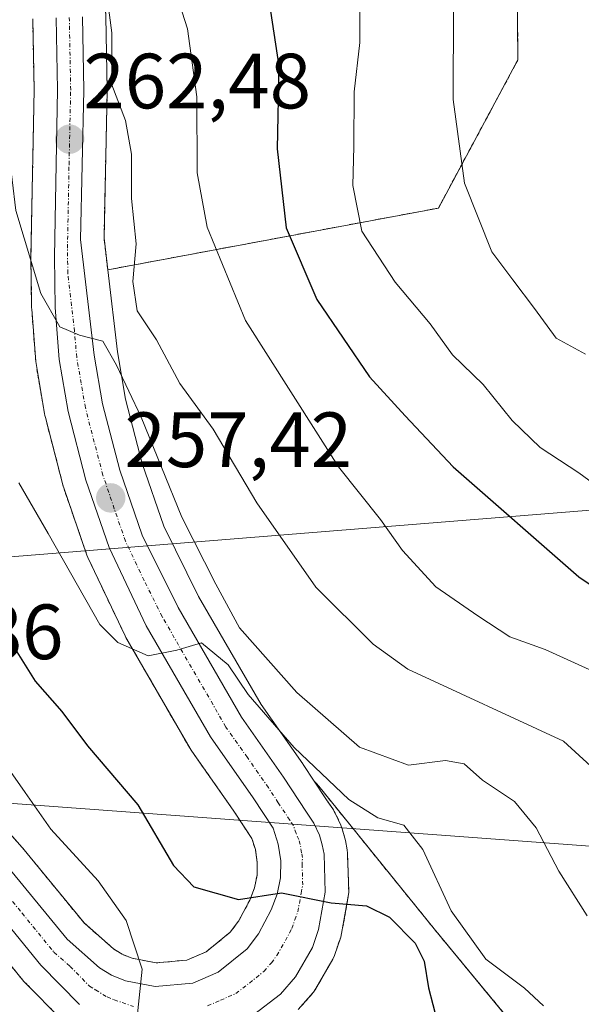
# Model space of a CAD drawing. Units: metres. Extents: x 613486 to 616930, y 4775646 to 4778016.
# Drawn here: x 614580 to 614652, y 4777716 to 4777842 of the extents above; entities that cross this region are included whole.
import ezdxf
from ezdxf.enums import TextEntityAlignment as Align

# ---------------------------------------------------------------- set-up
doc = ezdxf.new("R2010")
doc.units = ezdxf.units.M
doc.header["$MEASUREMENT"] = 0
doc.linetypes.add('TRAZO_Y_PUNTO', pattern=[1, 0.5, -0.25, 0, -0.25])
doc.linetypes.add('TRAZOS', pattern=[0.75, 0.5, -0.25])
for name, color, linetype, lineweight in [('Arbolado forestal', 92, 'TRAZOS', 0), ('Arbolado forestal CxS', 92, 'Continuous', 0), ('Carretera de calzada única', 19, 'Continuous', 13), ('Carretera de calzada única Cxs', 19, 'Continuous', 13), ('Carretera de calzada única eje', 19, 'TRAZO_Y_PUNTO', 0), ('Carátula', 7, 'Continuous', 5), ('Curva de nivel maestra', 36, 'Continuous', 30), ('Curva de nivel normal', 36, 'Continuous', 0), ('Núcleo urbano', 19, 'Continuous', 0), ('Núcleo urbano CxS', 19, 'Continuous', 0), ('Pastizal CxS', 92, 'Continuous', 0), ('Punto de cota en terreno', 7, 'Continuous', 0), ('Rótulo de punto de cota en terreno', 19, 'Continuous', 0), ('Tendido', 6, 'Continuous', 0)]:
    doc.layers.add(name, color=color, linetype=linetype, lineweight=lineweight)
doc.styles.add('Arial', font='txt', dxfattribs={"height": 0.2})

# ---------------------------------------------------------------- blocks, each defined once
blk = doc.blocks.new('*U158')
at = {"layer": 'Pastizal CxS', "color": 92, "linetype": 'Continuous', "lineweight": 0}
blk.add_polyline3d([(614649.28, 4777705.95, 251.6), (614632.75, 4777725.97, 253.31), (614617.96, 4777744.24, 253.77), (614617.39, 4777744.87, 253.84), (614615.97, 4777747.03, 254.6), (614615.91, 4777747.1, 254.62), (614610.58, 4777754.7, 256.38), (614602.58, 4777768.52, 257.91), (614598.1, 4777777.51, 258.49), (614595.36, 4777785.55, 258.33), (614593.22, 4777793.79, 259.84), (614592.18, 4777799.83, 260.2), (614590.94, 4777810.33, 262.01), (614633.28, 4777818.23, 283.5), (614643.47, 4777837.19, 286.42), (614643.3, 4777855.8, 288.18)], dxfattribs=at)
blk = doc.blocks.new('*U161')
at = {"layer": 'Arbolado forestal CxS', "color": 92, "linetype": 'Continuous', "lineweight": 0}
for points in [[(614581.33, 4777842.44, 262.53), (614581.51, 4777833.35, 261.77), (614581.1, 4777812.04, 260.92), (614581.1, 4777811.96, 260.91), (614581.19, 4777805.47, 259.99), (614581.2, 4777805.28, 259.96), (614581.72, 4777798.61, 258), (614581.75, 4777798.33, 257.92), (614582.89, 4777791.68, 256.87), (614582.95, 4777791.43, 256.88), (614585.24, 4777782.63, 257.27), (614585.3, 4777782.41, 257.26), (614588.27, 4777773.8, 256.25), (614588.39, 4777773.51, 256.21), (614593.16, 4777763.47, 255.14), (614593.27, 4777763.26, 255.1), (614601.48, 4777749.05, 253.43), (614601.63, 4777748.83, 253.41), (614607.09, 4777741.05, 252.14), (614609.39, 4777737.55, 251.35), (614609.85, 4777736.13, 251), (614610.09, 4777734.49, 250.65), (614610.06, 4777732.86, 250.31), (614609.73, 4777731.25, 249.96), (614609.13, 4777729.65, 249.58), (614607.7, 4777726.97, 248.88), (614606.61, 4777725.54, 248.39), (614603.54, 4777723.04, 247.25), (614601.07, 4777721.99, 246.73), (614597.15, 4777721.62, 245.77), (614594.08, 4777722.21, 245.01), (614592.78, 4777722.73, 244.65), (614591.67, 4777723.42, 244.3), (614587.92, 4777726.73, 243.53), (614580.04, 4777736.33, 242.64), (614579.97, 4777736.41, 242.63), (614574.98, 4777742.01, 241.7)], [(614643.3, 4777855.8, 288.18), (614643.47, 4777837.19, 286.42), (614633.28, 4777818.23, 283.5), (614590.94, 4777810.33, 262.01), (614590.46, 4777814.36, 262.37), (614590.87, 4777833.28, 264.31), (614590.87, 4777833.37, 264.33), (614590.69, 4777842.77, 264.8)], [(614615.34, 4777715.65, 247.72), (614617.26, 4777717.84, 248.2), (614617.3, 4777717.89, 248.21), (614617.6, 4777718.33, 248.29), (614619.75, 4777722.12, 248.84), (614619.97, 4777722.59, 248.91), (614620.77, 4777724.91, 249.26), (614620.89, 4777725.37, 249.32), (614621.75, 4777730.15, 250.02), (614621.8, 4777730.68, 250.11), (614621.8, 4777730.78, 250.13), (614621.64, 4777735.65, 251.23), (614621.59, 4777736.08, 251.36), (614621.37, 4777737.29, 251.73), (614621.31, 4777737.57, 251.82), (614620.96, 4777738.8, 252.26), (614620.89, 4777739.01, 252.38), (614620.79, 4777739.25, 252.5), (614620.07, 4777740.79, 253.17), (614619.95, 4777741.02, 253.25), (614619.83, 4777741.21, 253.3), (614618.88, 4777742.6, 253.47), (614617.39, 4777744.87, 253.84), (614617.96, 4777744.24, 253.77), (614632.75, 4777725.97, 253.31), (614649.28, 4777705.95, 251.6)], [(614571.86, 4777729.43, 240.66), (614580.04, 4777719.44, 242.22), (614580.21, 4777719.25, 242.26), (614580.21, 4777719.25, 242.26), (614585.18, 4777714.19, 243.15)]]:
    blk.add_polyline3d(points, dxfattribs=at)
blk = doc.blocks.new('*U167')
at = {"layer": 'Núcleo urbano CxS', "color": 19, "linetype": 'Continuous', "lineweight": 0}
for points in [[(614585.18, 4777714.19, 243.15), (614580.21, 4777719.25, 242.26), (614580.04, 4777719.44, 242.22), (614571.86, 4777729.43, 240.66)], [(614574.98, 4777742.01, 241.7), (614579.97, 4777736.41, 242.63), (614580.04, 4777736.33, 242.64), (614587.92, 4777726.73, 243.53), (614591.67, 4777723.42, 244.3), (614592.78, 4777722.73, 244.65), (614594.08, 4777722.21, 245.01), (614597.15, 4777721.62, 245.77), (614601.07, 4777721.99, 246.73), (614603.54, 4777723.04, 247.25), (614606.61, 4777725.54, 248.39), (614607.7, 4777726.97, 248.88), (614609.13, 4777729.65, 249.58), (614609.73, 4777731.25, 249.96), (614610.06, 4777732.86, 250.31), (614610.09, 4777734.49, 250.65), (614609.85, 4777736.13, 251), (614609.39, 4777737.55, 251.35), (614607.09, 4777741.05, 252.14), (614601.63, 4777748.83, 253.41), (614601.48, 4777749.05, 253.43), (614593.27, 4777763.26, 255.1), (614593.16, 4777763.47, 255.14), (614588.39, 4777773.51, 256.21), (614588.27, 4777773.8, 256.25), (614585.3, 4777782.41, 257.26), (614585.24, 4777782.63, 257.27), (614582.95, 4777791.43, 256.88), (614582.89, 4777791.68, 256.87), (614581.75, 4777798.33, 257.92), (614581.72, 4777798.61, 258), (614581.2, 4777805.28, 259.96), (614581.19, 4777805.47, 259.99), (614581.1, 4777811.96, 260.91), (614581.1, 4777812.04, 260.92), (614581.51, 4777833.35, 261.77), (614581.33, 4777842.44, 262.53)], [(614590.69, 4777842.77, 264.8), (614590.87, 4777833.37, 264.33), (614590.87, 4777833.28, 264.31), (614590.46, 4777814.36, 262.37), (614590.94, 4777810.33, 262.01), (614592.18, 4777799.83, 260.2), (614593.22, 4777793.79, 259.84), (614595.36, 4777785.55, 258.33), (614598.1, 4777777.51, 258.49), (614602.58, 4777768.52, 257.91), (614610.58, 4777754.7, 256.38), (614615.91, 4777747.1, 254.62), (614615.97, 4777747.03, 254.6), (614617.39, 4777744.87, 253.84), (614618.88, 4777742.6, 253.47), (614619.83, 4777741.21, 253.3), (614619.95, 4777741.02, 253.25), (614620.07, 4777740.79, 253.17), (614620.79, 4777739.25, 252.5), (614620.89, 4777739.01, 252.38), (614620.96, 4777738.8, 252.26), (614621.31, 4777737.57, 251.82), (614621.37, 4777737.29, 251.73), (614621.59, 4777736.08, 251.36), (614621.64, 4777735.65, 251.23), (614621.8, 4777730.78, 250.13), (614621.8, 4777730.68, 250.11), (614621.75, 4777730.15, 250.02), (614620.89, 4777725.37, 249.32), (614620.77, 4777724.91, 249.26), (614619.97, 4777722.59, 248.91), (614619.75, 4777722.12, 248.84), (614619.75, 4777722.12, 248.84), (614617.6, 4777718.33, 248.29), (614617.3, 4777717.89, 248.21), (614617.26, 4777717.84, 248.2), (614615.34, 4777715.65, 247.72)]]:
    blk.add_polyline3d(points, dxfattribs=at)
blk = doc.blocks.new('*U183')
at = {"layer": 'Curva de nivel normal', "color": 36, "linetype": 'Continuous', "lineweight": 0}
blk.add_polyline3d([(614635.22, 4777843.77, 285), (614635.19, 4777832.11, 285), (614636.62, 4777821.4, 285), (614640.11, 4777812.61, 285), (614642.81, 4777809.04, 285), (614645.61, 4777805.36, 285), (614648.36, 4777801.6, 285), (614652.14, 4777799.54, 285)], dxfattribs=at)
blk = doc.blocks.new('*U184')
at = {"layer": 'Curva de nivel normal', "color": 36, "linetype": 'Continuous', "lineweight": 0}
blk.add_polyline3d([(614590.56, 4777847.5, 265), (614591.47, 4777840.65, 265), (614591.44, 4777834.01, 265), (614593.23, 4777829.45, 265), (614593.98, 4777825.11, 265), (614593.98, 4777819.44, 265), (614594.56, 4777813.64, 265), (614594.14, 4777808.82, 265), (614594.7, 4777805.09, 265), (614597.18, 4777801.38, 265), (614600.16, 4777795.78, 265), (614604.42, 4777789.94, 265), (614610.05, 4777780.51, 265), (614617.58, 4777769.73, 265), (614624.95, 4777762.42, 265), (614629.39, 4777759.2, 265), (614649.32, 4777750.01, 265), (614655.8, 4777744.06, 265)], dxfattribs=at)
blk = doc.blocks.new('*U188')
at = {"layer": 'Curva de nivel normal', "color": 36, "linetype": 'Continuous', "lineweight": 0}
blk.add_polyline3d([(614652.34, 4777727.66, 260), (614648.72, 4777733.36, 260), (614645.82, 4777738.9, 260), (614643.04, 4777742.28, 260), (614638.93, 4777745.02, 260), (614636.57, 4777747.12, 260), (614634.18, 4777747.54, 260), (614629.45, 4777746.92, 260), (614623.19, 4777749.25, 260), (614615.14, 4777756.21, 260), (614607.83, 4777764.52, 260), (614604.78, 4777770.09, 260), (614600.41, 4777778.66, 260), (614595.2, 4777791.45, 260), (614592.06, 4777798.12, 260), (614590.29, 4777801.2, 260), (614587.3, 4777801.95, 260), (614584.8, 4777803.03, 260), (614582.37, 4777807.28, 260), (614579.16, 4777817.92, 260), (614578.21, 4777825.78, 260), (614576.89, 4777833.98, 260), (614574.89, 4777842.26, 260), (614572.69, 4777846.74, 260)], dxfattribs=at)
blk = doc.blocks.new('*U193')
at = {"layer": 'Curva de nivel normal', "color": 36, "linetype": 'Continuous', "lineweight": 0}
blk.add_polyline3d([(614579.56, 4777783.08, 255), (614583.32, 4777776.58, 255), (614589.94, 4777764.94, 255), (614592.22, 4777762.62, 255), (614596.13, 4777760.92, 255), (614599.8, 4777761.63, 255), (614602.93, 4777762.6, 255), (614606.34, 4777759.76, 255), (614608.92, 4777755.98, 255), (614614.82, 4777749.2, 255), (614621.8, 4777742.52, 255), (614625.54, 4777740.2, 255), (614628.85, 4777739.23, 255), (614631.31, 4777736.15, 255), (614634.9, 4777728.27, 255), (614639.37, 4777722.11, 255), (614644.31, 4777718.38, 255), (614646.73, 4777716.13, 255)], dxfattribs=at)
blk = doc.blocks.new('*U204')
at = {"layer": 'Curva de nivel normal', "color": 36, "linetype": 'Continuous', "lineweight": 0}
blk.add_polyline3d([(614623.24, 4777845.05, 280), (614623.23, 4777839.44, 280), (614622.51, 4777833.11, 280), (614622.47, 4777826.11, 280), (614622.33, 4777821.11, 280), (614623.49, 4777815.28, 280), (614627.75, 4777808.76, 280), (614632.22, 4777803.41, 280), (614635.11, 4777799.45, 280), (614639.02, 4777795.63, 280), (614642.75, 4777791.03, 280), (614646.31, 4777787.6, 280), (614651.27, 4777784.33, 280), (614663.01, 4777775.74, 280)], dxfattribs=at)
blk = doc.blocks.new('*U205')
at = {"layer": 'Curva de nivel normal', "color": 36, "linetype": 'Continuous', "lineweight": 0}
blk.add_polyline3d([(614594.68, 4777714.3, 245), (614595.33, 4777720.8, 245), (614593.29, 4777727.04, 245), (614589.73, 4777732.11, 245), (614583.65, 4777738.73, 245), (614580.38, 4777743.43, 245), (614576.63, 4777748.68, 245), (614570.94, 4777757.82, 245), (614564.84, 4777766.51, 245), (614562.5, 4777771.03, 245), (614560.17, 4777774.75, 245), (614555.74, 4777783.95, 245), (614551.8, 4777795.13, 245), (614548.72, 4777801.4, 245), (614547.37, 4777805.83, 245), (614545.5, 4777809.37, 245), (614540.7, 4777814.01, 245), (614535.59, 4777817.86, 245), (614532.48, 4777821.82, 245), (614529.28, 4777825.39, 245), (614526.75, 4777828.45, 245), (614522.42, 4777833.96, 245), (614517.32, 4777844.02, 245)], dxfattribs=at)
blk = doc.blocks.new('*U207')
at = {"layer": 'Curva de nivel normal', "color": 36, "linetype": 'Continuous', "lineweight": 0}
blk.add_polyline3d([(614653.05, 4777758.97, 270), (614646.98, 4777761.74, 270), (614642.45, 4777763.37, 270), (614638.32, 4777766.04, 270), (614632.96, 4777769.77, 270), (614628.67, 4777774.42, 270), (614625.87, 4777778.36, 270), (614620.49, 4777785.12, 270), (614608.58, 4777803.84, 270), (614603.67, 4777815.79, 270), (614602.4, 4777822.76, 270), (614602.34, 4777832.46, 270), (614601.14, 4777841.18, 270), (614597.78, 4777851.74, 270)], dxfattribs=at)
blk = doc.blocks.new('*U230')
at = {"layer": 'Curva de nivel maestra', "color": 36, "linetype": 'Continuous', "lineweight": 30}
blk.add_polyline3d([(614577.14, 4777764.86, 250), (614581.64, 4777757.69, 250), (614585.06, 4777753.78, 250), (614588.35, 4777749.4, 250), (614594.8, 4777741.86, 250), (614599.36, 4777734.09, 250), (614601.98, 4777731.37, 250), (614607.67, 4777729.74, 250), (614613.18, 4777730.57, 250), (614619.56, 4777729.29, 250), (614624.09, 4777728.92, 250), (614627.04, 4777727.49, 250), (614630.31, 4777724.15, 250), (614631.46, 4777721.86, 250), (614632.03, 4777718.44, 250), (614633.11, 4777714.16, 250)], dxfattribs=at)
blk = doc.blocks.new('*U235')
at = {"layer": 'Curva de nivel maestra', "color": 36, "linetype": 'Continuous', "lineweight": 30}
blk.add_polyline3d([(614611.57, 4777844.9, 275), (614612.85, 4777836.4, 275), (614612.65, 4777825.83, 275), (614613.79, 4777815.68, 275), (614617.7, 4777806.51, 275), (614624.45, 4777796.64, 275), (614629.03, 4777791.62, 275), (614635.16, 4777785.12, 275), (614651.28, 4777771.04, 275), (614669.95, 4777758.53, 275)], dxfattribs=at)
blk = doc.blocks.new('5PATER')
at = {"layer": 'Carátula', "linetype": 'Continuous', "lineweight": 5}
h = blk.add_hatch(color=250, dxfattribs=at)
edge = h.paths.add_edge_path()
edge.add_ellipse((0, 0.01), major_axis=(-1.33, -1.34), ratio=0.999422, start_angle=0, end_angle=360)
blk = doc.blocks.new('*U237')
at = {"layer": 'Carretera de calzada única Cxs', "color": 19, "linetype": 'Continuous', "lineweight": 13}
for points in [[(614587.32, 4777716.29, 243.96), (614582.35, 4777721.35, 242.89), (614574.17, 4777731.35, 241.26), (614562.73, 4777744.84, 239.41), (614541.85, 4777766.69, 235.83), (614514.28, 4777795.56, 231.1), (614496.96, 4777813.58, 228.16), (614484.21, 4777828.1, 225.46), (614479.48, 4777831.5, 224.48), (614474.17, 4777833.68, 223.52), (614470.46, 4777834.14, 222.87), (614466.75, 4777832.97, 222.12), (614463.41, 4777830.41, 221.29), (614461.17, 4777827.01, 220.8), (614460.08, 4777823.51, 220.21), (614458.41, 4777811.54, 218.41), (614457.19, 4777787.36, 215.25), (614457.14, 4777775.94, 213.75), (614457.92, 4777764.73, 212.2), (614459.51, 4777755.83, 210.98), (614461.64, 4777746.89, 209.9), (614468.64, 4777722.01, 206.95), (614470.39, 4777713.3, 205.83)], [(614577.73, 4777734.41, 241.66), (614585.75, 4777724.64, 243.17), (614589.87, 4777721.01, 244.2), (614591.42, 4777720.04, 244.55), (614593.23, 4777719.32, 244.96), (614597.01, 4777718.59, 245.67), (614601.82, 4777719.05, 246.62), (614605.1, 4777720.44, 247.35), (614608.78, 4777723.44, 248.17), (614610.23, 4777725.34, 248.75), (614611.87, 4777728.41, 249.29), (614612.62, 4777730.42, 249.71), (614613.05, 4777732.52, 250.1), (614613.1, 4777734.68, 250.48), (614612.78, 4777736.82, 250.85), (614612.12, 4777738.86, 251.22), (614609.57, 4777742.74, 252.06), (614604.08, 4777750.55, 253.34), (614595.87, 4777764.76, 255.32), (614591.1, 4777774.8, 256.65), (614588.14, 4777783.39, 257.81), (614585.85, 4777792.19, 257.87), (614584.71, 4777798.84, 258.97), (614584.19, 4777805.51, 260.28), (614584.1, 4777811.98, 261.09), (614584.51, 4777833.35, 262.62), (614584.33, 4777842.57, 263.35)], [(614587.69, 4777842.71, 264.17), (614587.87, 4777833.34, 263.54), (614587.46, 4777814.22, 261.59), (614589.21, 4777799.4, 259.6), (614590.28, 4777793.16, 258.67), (614592.48, 4777784.69, 257.9), (614595.33, 4777776.35, 256.89), (614599.94, 4777767.1, 256.09), (614608.05, 4777753.08, 254.18), (614613.46, 4777745.38, 252.83), (614616.39, 4777740.93, 251.63), (614617.35, 4777739.52, 251.59), (614618.07, 4777737.98, 251.32), (614618.42, 4777736.75, 251.11), (614618.64, 4777735.55, 250.86), (614618.8, 4777730.68, 250.01), (614617.94, 4777725.9, 249.32), (614617.14, 4777723.6, 248.97), (614615, 4777719.82, 248.42), (614615, 4777719.82, 248.42), (614613.08, 4777717.63, 248.03), (614609.62, 4777714.99, 247.24)]]:
    blk.add_polyline3d(points, dxfattribs=at)

msp = doc.modelspace()

# ---------------------------------------------------------------- linework, layer by layer
at = {"layer": 'Arbolado forestal', "color": 92, "linetype": 'TRAZOS', "lineweight": 0}
for points in [[(614590.94, 4777810.33, 262.01), (614633.28, 4777818.23, 283.5), (614643.47, 4777837.19, 286.42), (614643.3, 4777855.8, 288.18), (614632.56, 4777861.88, 285.7), (614628.27, 4777868.33, 285.19), (614623.97, 4777881.92, 283.88), (614618.96, 4777886.57, 281.28), (614614.31, 4777886.22, 279.49), (614610.38, 4777877.27, 277.77), (614599.82, 4777876.56, 273.43), (614590.52, 4777877.28, 269.34), (614585.11, 4777879.08, 268.17)], [(614590.94, 4777810.33, 262.01), (614590.46, 4777814.37, 262.37), (614590.87, 4777833.28, 264.31), (614590.87, 4777833.37, 264.33), (614590.69, 4777842.77, 264.8), (614590.68, 4777842.91, 264.8), (614590.07, 4777852.3, 265.75), (614590.06, 4777852.47, 265.79), (614588.73, 4777863.14, 267.47), (614588.7, 4777863.32, 267.48), (614586.61, 4777873.97, 267.52), (614586.55, 4777874.24, 267.52), (614585.11, 4777879.08, 268.17)], [(614581.33, 4777842.44, 262.53), (614581.51, 4777833.35, 261.77), (614581.1, 4777812.04, 260.92), (614581.1, 4777811.96, 260.91), (614581.19, 4777805.47, 259.99), (614581.2, 4777805.28, 259.96), (614581.72, 4777798.61, 258), (614581.75, 4777798.33, 257.92), (614582.89, 4777791.68, 256.87), (614582.95, 4777791.43, 256.88), (614585.24, 4777782.64, 257.27), (614585.3, 4777782.41, 257.26), (614588.27, 4777773.8, 256.25), (614588.39, 4777773.51, 256.21), (614593.16, 4777763.47, 255.14), (614593.27, 4777763.26, 255.1), (614601.48, 4777749.05, 253.43), (614601.63, 4777748.83, 253.41), (614607.09, 4777741.05, 252.14), (614609.39, 4777737.55, 251.35), (614609.85, 4777736.13, 251), (614610.09, 4777734.49, 250.65), (614610.06, 4777732.86, 250.31), (614609.73, 4777731.25, 249.96), (614609.13, 4777729.65, 249.58), (614607.7, 4777726.97, 248.88), (614606.61, 4777725.54, 248.39), (614603.54, 4777723.04, 247.25), (614601.07, 4777721.99, 246.73), (614597.15, 4777721.62, 245.77), (614594.08, 4777722.21, 245.01), (614592.78, 4777722.73, 244.65), (614591.67, 4777723.42, 244.3), (614587.91, 4777726.73, 243.53), (614580.04, 4777736.33, 242.64), (614579.97, 4777736.41, 242.63), (614574.98, 4777742.01, 241.7)], [(614615.34, 4777715.65, 247.72), (614617.26, 4777717.84, 248.2), (614617.3, 4777717.89, 248.21), (614617.6, 4777718.33, 248.29), (614619.75, 4777722.12, 248.84), (614619.97, 4777722.59, 248.91), (614620.77, 4777724.92, 249.26), (614620.89, 4777725.37, 249.32), (614621.75, 4777730.15, 250.02), (614621.8, 4777730.68, 250.11), (614621.8, 4777730.78, 250.13), (614621.64, 4777735.65, 251.23), (614621.59, 4777736.08, 251.36), (614621.37, 4777737.29, 251.73), (614621.31, 4777737.57, 251.82), (614620.95, 4777738.8, 252.26), (614620.89, 4777739.01, 252.38), (614620.79, 4777739.25, 252.51), (614620.07, 4777740.79, 253.17), (614619.95, 4777741.02, 253.25), (614619.83, 4777741.21, 253.3), (614618.88, 4777742.6, 253.47), (614617.39, 4777744.87, 253.84)], [(614650.03, 4777701.32, 248.9), (614649.28, 4777705.96, 251.6), (614632.75, 4777725.97, 253.31), (614617.96, 4777744.24, 253.77), (614617.39, 4777744.87, 253.84)], [(614571.86, 4777729.43, 240.66), (614580.04, 4777719.44, 242.22), (614580.21, 4777719.25, 242.26), (614585.18, 4777714.19, 243.15)]]:
    msp.add_polyline3d(points, dxfattribs=at)
at = {"layer": 'Carretera de calzada única', "color": 19, "linetype": 'Continuous', "lineweight": 13}
for points in [[(614577.73, 4777734.41, 241.66), (614585.75, 4777724.64, 243.17), (614589.87, 4777721.01, 244.2), (614591.42, 4777720.04, 244.55), (614593.23, 4777719.32, 244.96), (614597.01, 4777718.59, 245.67), (614601.82, 4777719.05, 246.62), (614605.1, 4777720.44, 247.35), (614608.78, 4777723.44, 248.17), (614610.23, 4777725.34, 248.75), (614611.87, 4777728.41, 249.29), (614612.62, 4777730.42, 249.71), (614613.05, 4777732.52, 250.1), (614613.1, 4777734.68, 250.48), (614612.78, 4777736.82, 250.85), (614612.12, 4777738.86, 251.22), (614609.57, 4777742.74, 252.06), (614604.08, 4777750.55, 253.34), (614595.87, 4777764.76, 255.32), (614591.1, 4777774.8, 256.65), (614588.14, 4777783.39, 257.81), (614585.85, 4777792.19, 257.87), (614584.71, 4777798.84, 258.97), (614584.19, 4777805.51, 260.28), (614584.1, 4777811.98, 261.09), (614584.51, 4777833.35, 262.62), (614584.33, 4777842.57, 263.35)], [(614587.69, 4777842.71, 264.17), (614587.87, 4777833.34, 263.54), (614587.46, 4777814.22, 261.59), (614589.21, 4777799.4, 259.6), (614590.28, 4777793.16, 258.67), (614592.48, 4777784.69, 257.9), (614595.33, 4777776.35, 256.89), (614599.94, 4777767.1, 256.09), (614608.05, 4777753.08, 254.18), (614613.46, 4777745.38, 252.83), (614616.39, 4777740.93, 251.63), (614617.35, 4777739.52, 251.59), (614618.07, 4777737.98, 251.32), (614618.42, 4777736.75, 251.11), (614618.64, 4777735.55, 250.86), (614618.8, 4777730.68, 250.01), (614617.94, 4777725.9, 249.32), (614617.14, 4777723.6, 248.97), (614615, 4777719.82, 248.42)], [(614587.32, 4777716.29, 243.96), (614582.35, 4777721.35, 242.89), (614574.17, 4777731.35, 241.26), (614562.73, 4777744.84, 239.41), (614541.85, 4777766.69, 235.83), (614514.28, 4777795.56, 231.1), (614496.96, 4777813.58, 228.16), (614484.21, 4777828.1, 225.46), (614479.48, 4777831.5, 224.48), (614474.17, 4777833.68, 223.52), (614470.46, 4777834.14, 222.87), (614466.75, 4777832.97, 222.12), (614463.41, 4777830.41, 221.29), (614461.17, 4777827.01, 220.8), (614460.08, 4777823.51, 220.21), (614458.41, 4777811.54, 218.41), (614457.19, 4777787.36, 215.25), (614457.14, 4777775.94, 213.75), (614457.92, 4777764.73, 212.2), (614459.51, 4777755.83, 210.98), (614461.64, 4777746.89, 209.9), (614468.64, 4777722.01, 206.95), (614470.39, 4777713.3, 205.83)], [(614615, 4777719.82, 248.42), (614613.08, 4777717.63, 248.03), (614609.62, 4777714.99, 247.24)]]:
    msp.add_polyline3d(points, dxfattribs=at)
at = {"layer": 'Carretera de calzada única eje', "color": 19, "linetype": 'TRAZO_Y_PUNTO', "lineweight": 0}
for points in [[(614603.73, 4777716.14, 246.73), (614605.37, 4777716.84, 247.07), (614607.35, 4777717.72, 247.5), (614609.08, 4777719.04, 247.89), (614610.94, 4777720.54, 248.29), (614611.89, 4777721.63, 248.5), (614612.6, 4777722.58, 248.63), (614613.69, 4777724.48, 248.92), (614614.51, 4777726.01, 249.17), (614614.91, 4777727.15, 249.36), (614615.28, 4777728.16, 249.53), (614615.71, 4777730.55, 249.91), (614615.92, 4777731.6, 250.07), (614615.83, 4777734.04, 250.42), (614615.87, 4777735.11, 250.59), (614615.76, 4777735.72, 250.68), (614615.6, 4777736.77, 250.84), (614615.42, 4777737.4, 250.93), (614615.07, 4777738.17, 251.06), (614614.73, 4777739.19, 251.26), (614614.25, 4777739.9, 251.4), (614612.78, 4777742.11, 251.82), (614611.51, 4777744.06, 252.12), (614608.82, 4777747.91, 252.8), (614606.07, 4777751.81, 253.33), (614597.91, 4777765.93, 255.56), (614595.6, 4777770.56, 255.99), (614593.21, 4777775.58, 256.76), (614591.78, 4777779.75, 257.27), (614590.32, 4777784.04, 257.78), (614589.21, 4777788.26, 258.13), (614588.07, 4777792.68, 258.33), (614587.53, 4777795.8, 258.82), (614586.96, 4777799.11, 259.54), (614586.69, 4777802.46, 260.07), (614585.82, 4777809.86, 260.8), (614585.78, 4777813.09, 261.24), (614585.98, 4777823.79, 262.11), (614586.19, 4777833.34, 263.1), (614586.01, 4777842.64, 263.79)], [(614575.96, 4777732.88, 241.48), (614579.96, 4777728, 242.24), (614584.05, 4777723, 243.11), (614586.12, 4777721.18, 243.55), (614588.6, 4777718.65, 244.24), (614589.37, 4777718.16, 244.37), (614590.87, 4777717.26, 244.6), (614591.76, 4777716.9, 244.75), (614594.25, 4777716.04, 245.18)]]:
    msp.add_polyline3d(points, dxfattribs=at)
at = {"layer": 'Núcleo urbano', "color": 19, "linetype": 'Continuous', "lineweight": 0}
for points in [[(614590.94, 4777810.33, 262.01), (614590.46, 4777814.37, 262.37), (614590.87, 4777833.28, 264.31), (614590.87, 4777833.37, 264.33), (614590.69, 4777842.77, 264.8), (614590.68, 4777842.91, 264.8), (614590.07, 4777852.3, 265.75), (614590.06, 4777852.47, 265.79), (614588.73, 4777863.14, 267.47), (614588.7, 4777863.32, 267.48), (614586.61, 4777873.97, 267.52), (614586.55, 4777874.24, 267.52), (614585.11, 4777879.08, 268.17)], [(614581.33, 4777842.44, 262.53), (614581.51, 4777833.35, 261.77), (614581.1, 4777812.04, 260.92), (614581.1, 4777811.96, 260.91), (614581.19, 4777805.47, 259.99), (614581.2, 4777805.28, 259.96), (614581.72, 4777798.61, 258), (614581.75, 4777798.33, 257.92), (614582.89, 4777791.68, 256.87), (614582.95, 4777791.43, 256.88), (614585.24, 4777782.64, 257.27), (614585.3, 4777782.41, 257.26), (614588.27, 4777773.8, 256.25), (614588.39, 4777773.51, 256.21), (614593.16, 4777763.47, 255.14), (614593.27, 4777763.26, 255.1), (614601.48, 4777749.05, 253.43), (614601.63, 4777748.83, 253.41), (614607.09, 4777741.05, 252.14), (614609.39, 4777737.55, 251.35), (614609.85, 4777736.13, 251), (614610.09, 4777734.49, 250.65), (614610.06, 4777732.86, 250.31), (614609.73, 4777731.25, 249.96), (614609.13, 4777729.65, 249.58), (614607.7, 4777726.97, 248.88), (614606.61, 4777725.54, 248.39), (614603.54, 4777723.04, 247.25), (614601.07, 4777721.99, 246.73), (614597.15, 4777721.62, 245.77), (614594.08, 4777722.21, 245.01), (614592.78, 4777722.73, 244.65), (614591.67, 4777723.42, 244.3), (614587.91, 4777726.73, 243.53), (614580.04, 4777736.33, 242.64), (614579.97, 4777736.41, 242.63), (614574.98, 4777742.01, 241.7)], [(614617.39, 4777744.87, 253.84), (614615.97, 4777747.03, 254.6), (614615.91, 4777747.11, 254.62), (614610.58, 4777754.7, 256.38), (614602.58, 4777768.52, 257.91), (614598.1, 4777777.51, 258.49), (614595.35, 4777785.55, 258.33), (614593.21, 4777793.79, 259.84), (614592.18, 4777799.83, 260.2), (614590.94, 4777810.33, 262.01)], [(614615.34, 4777715.65, 247.72), (614617.26, 4777717.84, 248.2), (614617.3, 4777717.89, 248.21), (614617.6, 4777718.33, 248.29), (614619.75, 4777722.12, 248.84), (614619.97, 4777722.59, 248.91), (614620.77, 4777724.92, 249.26), (614620.89, 4777725.37, 249.32), (614621.75, 4777730.15, 250.02), (614621.8, 4777730.68, 250.11), (614621.8, 4777730.78, 250.13), (614621.64, 4777735.65, 251.23), (614621.59, 4777736.08, 251.36), (614621.37, 4777737.29, 251.73), (614621.31, 4777737.57, 251.82), (614620.95, 4777738.8, 252.26), (614620.89, 4777739.01, 252.38), (614620.79, 4777739.25, 252.51), (614620.07, 4777740.79, 253.17), (614619.95, 4777741.02, 253.25), (614619.83, 4777741.21, 253.3), (614618.88, 4777742.6, 253.47), (614617.39, 4777744.87, 253.84)], [(614571.86, 4777729.43, 240.66), (614580.04, 4777719.44, 242.22), (614580.21, 4777719.25, 242.26), (614585.18, 4777714.19, 243.15)]]:
    msp.add_polyline3d(points, dxfattribs=at)
at = {"layer": 'Pastizal CxS', "color": 92, "linetype": 'Continuous', "lineweight": 0}
for points in [[(614590.94, 4777810.33, 262.01), (614633.28, 4777818.23, 283.5), (614643.47, 4777837.19, 286.42), (614643.3, 4777855.8, 288.18), (614632.56, 4777861.88, 285.7), (614628.27, 4777868.33, 285.19), (614623.97, 4777881.92, 283.88), (614618.96, 4777886.57, 281.28), (614614.31, 4777886.22, 279.49), (614610.38, 4777877.27, 277.77), (614599.82, 4777876.56, 273.43), (614590.52, 4777877.28, 269.34), (614585.11, 4777879.08, 268.17)], [(614617.39, 4777744.87, 253.84), (614615.97, 4777747.03, 254.6), (614615.91, 4777747.11, 254.62), (614610.58, 4777754.7, 256.38), (614602.58, 4777768.52, 257.91), (614598.1, 4777777.51, 258.49), (614595.35, 4777785.55, 258.33), (614593.21, 4777793.79, 259.84), (614592.18, 4777799.83, 260.2), (614590.94, 4777810.33, 262.01)], [(614650.03, 4777701.32, 248.9), (614649.28, 4777705.96, 251.6), (614632.75, 4777725.97, 253.31), (614617.96, 4777744.24, 253.77), (614617.39, 4777744.87, 253.84)]]:
    msp.add_polyline3d(points, dxfattribs=at)
at = {"layer": 'Tendido', "color": 6, "linetype": 'Continuous', "lineweight": 0}
for points in [[(614313.96, 4777752.36, 259.41), (614707.87, 4777783.97, 283.8), (615116.8, 4777816.15, 274.73), (615556.17, 4777850.06, 335.64), (615739.08, 4777866.14, 339.98), (615986.64, 4777886.14, 253.69), (616307.8, 4777909.98, 214.01), (616531.53, 4777927.01, 232.32), (616660.26, 4777937.05, 238.59), (616840.7, 4777951.33, 242.77), (616891.68, 4777955.67, 236.78)], [(615002.79, 4777720.13, 208.4), (614944.63, 4777722.52, 210.38), (614753.81, 4777730.99, 251.44), (614685.62, 4777734.14, 269.43), (614403.78, 4777754.96, 245.63), (614313.87, 4777761.71, 261.23)]]:
    msp.add_polyline3d(points, dxfattribs=at)

# ---------------------------------------------------------------- block references
at = {"layer": 'Arbolado forestal CxS', "color": 92, "linetype": 'Continuous', "lineweight": 0}
msp.add_blockref('*U161', (0, 0), dxfattribs=at)
at = {"layer": 'Carretera de calzada única Cxs', "color": 19, "linetype": 'Continuous', "lineweight": 13}
msp.add_blockref('*U237', (0, 0), dxfattribs=at)
at = {"layer": 'Curva de nivel maestra', "color": 36, "linetype": 'Continuous', "lineweight": 30}
for name in ['*U230', '*U235']:
    msp.add_blockref(name, (0, 0), dxfattribs=at)
at = {"layer": 'Curva de nivel normal', "color": 36, "linetype": 'Continuous', "lineweight": 0}
for name in ['*U184', '*U188', '*U207', '*U193', '*U205', '*U204', '*U183']:
    msp.add_blockref(name, (0, 0), dxfattribs=at)
at = {"layer": 'Núcleo urbano CxS', "color": 19, "linetype": 'Continuous', "lineweight": 0}
msp.add_blockref('*U167', (0, 0), dxfattribs=at)
at = {"layer": 'Pastizal CxS', "color": 92, "linetype": 'Continuous', "lineweight": 0}
msp.add_blockref('*U158', (0, 0), dxfattribs=at)
at = {"layer": 'Punto de cota en terreno', "linetype": 'Continuous', "lineweight": 0}
for p in [(614586.06, 4777827.04, 262.48), (614591.32, 4777781.13, 257.42)]:
    msp.add_blockref('5PATER', p, dxfattribs=at)

# ---------------------------------------------------------------- texts
at = {"layer": 'Rótulo de punto de cota en terreno', "color": 19, "linetype": 'Continuous', "lineweight": 0, "style": 'Arial'}
for s, p in [('262,48', (614587.82, 4777828.8)), ('257,42', (614593.08, 4777782.89)), ('237,86', (614556.11, 4777758.31))]:
    msp.add_text(s, height=7, dxfattribs=at).set_placement(p, align=Align.BOTTOM_LEFT)

doc.saveas('drawing.dxf')
